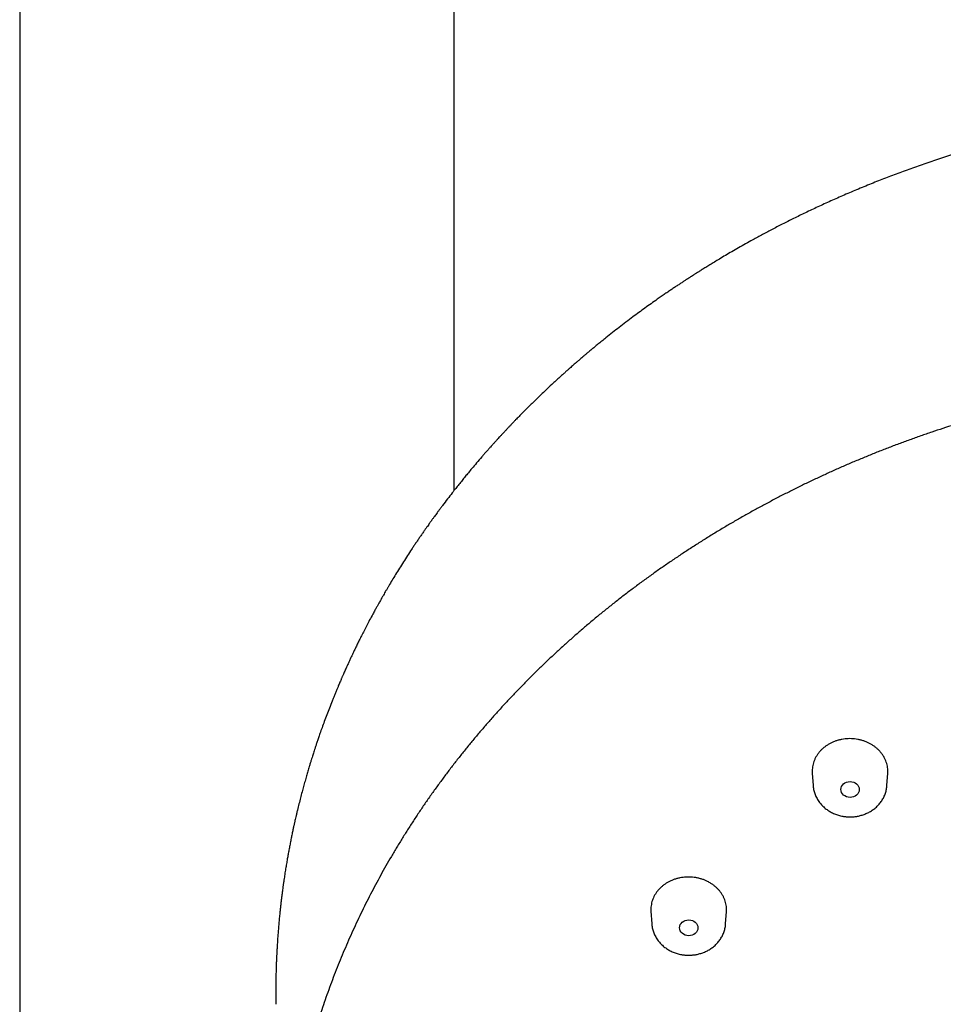
# Model space of a CAD drawing. Units: millimetres. Extents: x 8 to 802, y 12 to 1506.
# Drawn here: x 367 to 408, y 1368 to 1411 of the extents above; entities that cross this region are included whole.
import ezdxf

# ---------------------------------------------------------------- set-up
doc = ezdxf.new("R2010")
doc.units = ezdxf.units.MM

msp = doc.modelspace()

# ---------------------------------------------------------------- linework, layer by layer
at = {"color": 7, "linetype": 'Continuous', "lineweight": 30}
for p, q in [((367.5, 1480.787), (367.5, 1210.203)), ((386.5, 1390.386), (386.5, 1480.788)), ((402.16, 1378.028), (402.197, 1377.479)), ((405.425, 1377.479), (405.462, 1378.017)), ((395.105, 1371.981), (395.142, 1371.43)), ((398.371, 1371.43), (398.407, 1371.967))]:
    msp.add_line(p, q, dxfattribs=at)
for centre, ratio in [((403.813, 1377.309), 0.857949), ((396.759, 1371.261), 0.856715)]:
    msp.add_ellipse(centre, major_axis=(0.402, -0.003), ratio=ratio, dxfattribs=at)
for points, knots in [([(409.106, 1405.312), (409.032, 1405.291), (408.716, 1405.199), (408.17, 1405.027), (407.472, 1404.8), (406.797, 1404.569), (406.145, 1404.334), (405.514, 1404.098), (404.885, 1403.853), (404.26, 1403.599), (403.64, 1403.337), (403.046, 1403.076), (402.477, 1402.817), (401.932, 1402.56), (401.412, 1402.308), (400.915, 1402.059), (400.442, 1401.815), (399.993, 1401.577), (399.594, 1401.361), (399.244, 1401.167), (398.938, 1400.994), (398.646, 1400.826), (398.368, 1400.663), (398.114, 1400.512), (397.887, 1400.376), (397.687, 1400.254), (397.507, 1400.142), (397.345, 1400.042), (397.202, 1399.952), (397.078, 1399.873), (396.972, 1399.806), (396.883, 1399.749), (396.813, 1399.704), (396.768, 1399.675), (396.742, 1399.658), (396.727, 1399.648), (396.706, 1399.635), (396.674, 1399.614), (396.629, 1399.585), (396.553, 1399.535), (396.448, 1399.466), (396.315, 1399.378), (396.175, 1399.285), (396.028, 1399.186), (395.875, 1399.083), (395.716, 1398.974), (395.55, 1398.859), (395.256, 1398.655), (394.841, 1398.359), (394.285, 1397.951), (393.714, 1397.517), (393.264, 1397.162), (392.957, 1396.915), (392.793, 1396.781), (392.642, 1396.658), (392.505, 1396.544), (392.381, 1396.44), (392.269, 1396.346), (392.171, 1396.262), (392.085, 1396.189), (392.011, 1396.126), (391.949, 1396.073), (391.895, 1396.026), (391.843, 1395.981), (391.784, 1395.93), (391.715, 1395.87), (391.636, 1395.8), (391.548, 1395.723), (391.452, 1395.637), (391.345, 1395.542), (391.228, 1395.437), (391.101, 1395.322), (390.966, 1395.199), (390.79, 1395.037), (390.583, 1394.843), (390.351, 1394.623), (390.142, 1394.421), (389.953, 1394.237), (389.784, 1394.071), (389.627, 1393.914), (389.478, 1393.764), (389.332, 1393.615), (389.208, 1393.487), (389.103, 1393.378), (389.018, 1393.29), (388.932, 1393.199), (388.844, 1393.106), (388.755, 1393.011), (388.664, 1392.914), (388.575, 1392.818), (388.497, 1392.733), (388.431, 1392.662), (388.379, 1392.605), (388.337, 1392.559), (388.305, 1392.523), (388.277, 1392.493), (388.247, 1392.459), (388.206, 1392.413), (388.151, 1392.352), (388.082, 1392.275), (388, 1392.183), (387.907, 1392.078), (387.808, 1391.965), (387.665, 1391.801), (387.486, 1391.592), (387.291, 1391.362), (387.125, 1391.162), (386.983, 1390.99), (386.846, 1390.82), (386.707, 1390.648), (386.563, 1390.467), (386.396, 1390.254), (386.205, 1390.007), (386.036, 1389.785), (385.909, 1389.616), (385.829, 1389.509), (385.758, 1389.412), (385.695, 1389.327), (385.641, 1389.253), (385.596, 1389.19), (385.559, 1389.139), (385.529, 1389.098), (385.503, 1389.061), (385.472, 1389.019), (385.433, 1388.964), (385.383, 1388.893), (385.323, 1388.809), (385.253, 1388.709), (385.173, 1388.595), (385.086, 1388.47), (384.995, 1388.338), (384.905, 1388.206), (384.815, 1388.073), (384.726, 1387.941), (384.607, 1387.761), (384.458, 1387.533), (384.281, 1387.257), (384.109, 1386.984), (383.944, 1386.716), (383.789, 1386.461), (383.668, 1386.26), (383.58, 1386.109), (383.519, 1386.004), (383.461, 1385.905), (383.412, 1385.82), (383.373, 1385.751), (383.344, 1385.701), (383.32, 1385.66), (383.297, 1385.618), (383.267, 1385.565), (383.225, 1385.491), (383.171, 1385.394), (383.105, 1385.276), (383.028, 1385.135), (382.926, 1384.948), (382.807, 1384.725), (382.678, 1384.48), (382.56, 1384.252), (382.452, 1384.039), (382.355, 1383.844), (382.266, 1383.664), (382.188, 1383.502), (382.117, 1383.354), (382.05, 1383.215), (381.986, 1383.078), (381.922, 1382.94), (381.865, 1382.817), (381.816, 1382.71), (381.775, 1382.617), (381.733, 1382.525), (381.694, 1382.436), (381.659, 1382.357), (381.631, 1382.294), (381.61, 1382.247), (381.593, 1382.207), (381.574, 1382.163), (381.55, 1382.107), (381.52, 1382.038), (381.485, 1381.956), (381.442, 1381.856), (381.393, 1381.738), (381.336, 1381.603), (381.278, 1381.461), (381.22, 1381.317), (381.14, 1381.119), (381.042, 1380.869), (380.928, 1380.571), (380.822, 1380.286), (380.723, 1380.015), (380.639, 1379.777), (380.569, 1379.574), (380.512, 1379.406), (380.461, 1379.255), (380.416, 1379.12), (380.378, 1379.004), (380.345, 1378.902), (380.315, 1378.806), (380.282, 1378.702), (380.245, 1378.585), (380.204, 1378.452), (380.156, 1378.292), (380.1, 1378.106), (380.039, 1377.895), (379.975, 1377.673), (379.911, 1377.439), (379.845, 1377.196), (379.778, 1376.941), (379.711, 1376.677), (379.654, 1376.444), (379.609, 1376.254), (379.577, 1376.117), (379.551, 1376.002), (379.53, 1375.908), (379.515, 1375.841), (379.504, 1375.794), (379.496, 1375.756), (379.486, 1375.71), (379.473, 1375.652), (379.457, 1375.58), (379.44, 1375.497), (379.421, 1375.408), (379.402, 1375.317), (379.375, 1375.186), (379.341, 1375.017), (379.301, 1374.812), (379.264, 1374.613), (379.228, 1374.417), (379.193, 1374.215), (379.157, 1374.001), (379.12, 1373.773), (379.082, 1373.533), (379.05, 1373.315), (379.024, 1373.132), (379.005, 1372.993), (378.989, 1372.876), (378.978, 1372.791), (378.971, 1372.733), (378.966, 1372.697), (378.962, 1372.665), (378.958, 1372.63), (378.952, 1372.583), (378.944, 1372.521), (378.935, 1372.445), (378.925, 1372.361), (378.915, 1372.27), (378.905, 1372.178), (378.895, 1372.087), (378.885, 1371.998), (378.871, 1371.861), (378.853, 1371.679), (378.831, 1371.444), (378.811, 1371.21), (378.793, 1370.977), (378.777, 1370.759), (378.764, 1370.554), (378.753, 1370.365), (378.743, 1370.193), (378.736, 1370.04), (378.73, 1369.907), (378.725, 1369.794), (378.721, 1369.7), (378.719, 1369.631), (378.717, 1369.582), (378.716, 1369.548), (378.715, 1369.511), (378.713, 1369.461), (378.712, 1369.395), (378.709, 1369.312), (378.707, 1369.207), (378.704, 1369.081), (378.702, 1368.931), (378.699, 1368.758), (378.698, 1368.562), (378.698, 1368.342), (378.699, 1368.125), (378.702, 1367.981), (378.703, 1367.917)], [0, 0, 0, 0, 0.004174, 0.017756, 0.030998, 0.0439, 0.056461, 0.06868, 0.080559, 0.093233, 0.105494, 0.117342, 0.128778, 0.139802, 0.150413, 0.160612, 0.170398, 0.179772, 0.188733, 0.195484, 0.201981, 0.208223, 0.21421, 0.219889, 0.224641, 0.22899, 0.232935, 0.236478, 0.239617, 0.242353, 0.244686, 0.246661, 0.248212, 0.249338, 0.249664, 0.249928, 0.250355, 0.251069, 0.252072, 0.253362, 0.256124, 0.259111, 0.262253, 0.265552, 0.269006, 0.272616, 0.276382, 0.280298, 0.292697, 0.305016, 0.319141, 0.33316, 0.33746, 0.341459, 0.345147, 0.348526, 0.351594, 0.354352, 0.3568, 0.358937, 0.360764, 0.362342, 0.363581, 0.364837, 0.366254, 0.367999, 0.370074, 0.372246, 0.374689, 0.377405, 0.380392, 0.383652, 0.387184, 0.390854, 0.397315, 0.403419, 0.409166, 0.413994, 0.418538, 0.422796, 0.42677, 0.430675, 0.434786, 0.437068, 0.439409, 0.441809, 0.444268, 0.446786, 0.449363, 0.451969, 0.454296, 0.456077, 0.457564, 0.458759, 0.459661, 0.460323, 0.461164, 0.462275, 0.463911, 0.465915, 0.468286, 0.471023, 0.474027, 0.476983, 0.483677, 0.489988, 0.494514, 0.498819, 0.502946, 0.507223, 0.511722, 0.516441, 0.523009, 0.529962, 0.532782, 0.535407, 0.537758, 0.539836, 0.541606, 0.543114, 0.54436, 0.545344, 0.546103, 0.547008, 0.548378, 0.550077, 0.552106, 0.554464, 0.55721, 0.560285, 0.563443, 0.566593, 0.569734, 0.572867, 0.575991, 0.582474, 0.588919, 0.595329, 0.601591, 0.60749, 0.613018, 0.615491, 0.617881, 0.62019, 0.622314, 0.623712, 0.624869, 0.625783, 0.626508, 0.627707, 0.6294, 0.631587, 0.634269, 0.637445, 0.641115, 0.646986, 0.652478, 0.657592, 0.662327, 0.666682, 0.670659, 0.674256, 0.677467, 0.680463, 0.683478, 0.686514, 0.689572, 0.691585, 0.693608, 0.69564, 0.697661, 0.699419, 0.700837, 0.701781, 0.702516, 0.703441, 0.704657, 0.706162, 0.707958, 0.710043, 0.712672, 0.715653, 0.718813, 0.721917, 0.724962, 0.731668, 0.738074, 0.74418, 0.749986, 0.755464, 0.759393, 0.762963, 0.766174, 0.769025, 0.771541, 0.773568, 0.775506, 0.777642, 0.780115, 0.782927, 0.786077, 0.790223, 0.794686, 0.799362, 0.80425, 0.809351, 0.814665, 0.820191, 0.825913, 0.829222, 0.832072, 0.834463, 0.836397, 0.837871, 0.838643, 0.839321, 0.840261, 0.841479, 0.842977, 0.84472, 0.846626, 0.848515, 0.850383, 0.854744, 0.858985, 0.863128, 0.867012, 0.871162, 0.875578, 0.88026, 0.885208, 0.890402, 0.893673, 0.89651, 0.898912, 0.900881, 0.90174, 0.902479, 0.903099, 0.903683, 0.90463, 0.905992, 0.907489, 0.909289, 0.911197, 0.913076, 0.914927, 0.91675, 0.918544, 0.923333, 0.927907, 0.932943, 0.937691, 0.942152, 0.946324, 0.950204, 0.953717, 0.956833, 0.959538, 0.96185, 0.963769, 0.965296, 0.966096, 0.966722, 0.967394, 0.968405, 0.969758, 0.971453, 0.973571, 0.976158, 0.979215, 0.982741, 0.986736, 0.9912, 0.996134, 1, 1, 1, 1]), ([(423.887, 1395.63), (423.706, 1395.63), (423.451, 1395.629), (423.073, 1395.624), (422.747, 1395.618), (422.358, 1395.608), (421.948, 1395.595), (421.518, 1395.577), (421.074, 1395.555), (420.618, 1395.529), (420.153, 1395.498), (419.682, 1395.462), (419.204, 1395.421), (418.723, 1395.375), (418.237, 1395.325), (417.749, 1395.269), (417.258, 1395.209), (416.765, 1395.143), (416.271, 1395.073), (415.775, 1394.997), (415.279, 1394.916), (414.782, 1394.831), (414.285, 1394.74), (413.788, 1394.644), (413.29, 1394.543), (412.793, 1394.437), (412.297, 1394.325), (411.8, 1394.209), (411.305, 1394.088), (410.811, 1393.961), (410.317, 1393.83), (409.825, 1393.693), (409.333, 1393.551), (408.844, 1393.404), (408.355, 1393.253), (407.868, 1393.096), (407.383, 1392.934), (406.9, 1392.768), (406.418, 1392.596), (405.939, 1392.419), (405.461, 1392.238), (404.986, 1392.051), (404.513, 1391.86), (404.042, 1391.664), (403.573, 1391.463), (403.107, 1391.257), (402.644, 1391.047), (402.183, 1390.831), (401.725, 1390.611), (401.27, 1390.387), (400.817, 1390.157), (400.368, 1389.923), (399.922, 1389.684), (399.478, 1389.441), (399.038, 1389.193), (398.601, 1388.941), (398.167, 1388.684), (397.737, 1388.423), (397.31, 1388.157), (396.887, 1387.887), (396.467, 1387.613), (396.051, 1387.334), (395.639, 1387.051), (395.23, 1386.764), (394.826, 1386.473), (394.425, 1386.177), (394.028, 1385.878), (393.635, 1385.574), (393.246, 1385.266), (392.861, 1384.954), (392.481, 1384.639), (392.105, 1384.319), (391.733, 1383.996), (391.366, 1383.668), (391.002, 1383.337), (390.644, 1383.002), (390.29, 1382.664), (389.94, 1382.322), (389.596, 1381.976), (389.256, 1381.626), (388.92, 1381.274), (388.59, 1380.917), (388.264, 1380.557), (387.943, 1380.194), (387.628, 1379.828), (387.317, 1379.458), (387.011, 1379.085), (386.71, 1378.709), (386.415, 1378.33), (386.125, 1377.948), (385.839, 1377.563), (385.56, 1377.175), (385.285, 1376.784), (385.016, 1376.39), (384.752, 1375.993), (384.494, 1375.594), (384.241, 1375.191), (383.994, 1374.787), (383.752, 1374.379), (383.516, 1373.969), (383.285, 1373.557), (383.061, 1373.142), (382.841, 1372.725), (382.628, 1372.306), (382.42, 1371.884), (382.219, 1371.46), (382.023, 1371.034), (381.832, 1370.606), (381.648, 1370.176), (381.47, 1369.744), (381.298, 1369.311), (381.131, 1368.875), (380.971, 1368.438), (380.817, 1367.998), (380.668, 1367.558), (380.526, 1367.115), (380.39, 1366.672), (380.26, 1366.226), (380.137, 1365.779), (380.019, 1365.331), (379.908, 1364.882), (379.803, 1364.432), (379.704, 1363.98), (379.611, 1363.527), (379.525, 1363.073), (379.445, 1362.618), (379.371, 1362.163), (379.304, 1361.706), (379.243, 1361.249), (379.188, 1360.791), (379.14, 1360.333), (379.098, 1359.873), (379.062, 1359.414), (379.033, 1358.954), (379.01, 1358.493), (378.994, 1358.032), (378.984, 1357.571), (378.98, 1357.11), (378.983, 1356.649), (378.992, 1356.187), (379.008, 1355.726), (379.03, 1355.265), (379.059, 1354.803), (379.094, 1354.343), (379.136, 1353.882), (379.184, 1353.422), (379.238, 1352.962), (379.299, 1352.502), (379.366, 1352.043), (379.44, 1351.585), (379.52, 1351.128), (379.607, 1350.671), (379.7, 1350.215), (379.799, 1349.76), (379.905, 1349.305), (380.017, 1348.852), (380.136, 1348.4), (380.261, 1347.949), (380.392, 1347.499), (380.529, 1347.051), (380.673, 1346.604), (380.823, 1346.158), (380.98, 1345.714), (381.142, 1345.271), (381.311, 1344.83), (381.487, 1344.391), (381.668, 1343.953), (381.855, 1343.517), (382.049, 1343.083), (382.249, 1342.651), (382.455, 1342.221), (382.667, 1341.793), (382.885, 1341.367), (383.052, 1341.049), (383.148, 1340.874), (383.167, 1340.839)], [0, 0, 0, 0, 0.0060202, 0.0084968, 0.0126051, 0.0168792, 0.0214704, 0.0262676, 0.0312259, 0.0363094, 0.0414926, 0.0467568, 0.0520877, 0.0574744, 0.0629084, 0.0683828, 0.0738923, 0.0794322, 0.084999, 0.0905896, 0.0962013, 0.1018321, 0.1074799, 0.1131432, 0.1188206, 0.1245108, 0.1302127, 0.1359255, 0.1416483, 0.1473803, 0.1531209, 0.1588694, 0.1646253, 0.1703882, 0.1761575, 0.181933, 0.1877141, 0.1935007, 0.1992924, 0.2050888, 0.2108898, 0.2166951, 0.2225045, 0.2283178, 0.2341348, 0.2399554, 0.2457793, 0.2516064, 0.2574367, 0.2632698, 0.2691058, 0.2749446, 0.2807859, 0.2866298, 0.292476, 0.2983247, 0.3041755, 0.3100286, 0.3158838, 0.321741, 0.3276001, 0.3334612, 0.3393242, 0.345189, 0.3510555, 0.3569238, 0.3627937, 0.3686653, 0.3745384, 0.3804131, 0.3862894, 0.3921671, 0.3980463, 0.4039269, 0.4098089, 0.4156924, 0.4215771, 0.4274633, 0.4333507, 0.4392395, 0.4451295, 0.4510208, 0.4569134, 0.4628072, 0.4687022, 0.4745985, 0.480496, 0.4863946, 0.4922945, 0.4981956, 0.5040978, 0.5100012, 0.5159058, 0.5218116, 0.5277185, 0.5336266, 0.5395359, 0.5454463, 0.5513579, 0.5572707, 0.5631846, 0.5690997, 0.575016, 0.5809334, 0.586852, 0.5927718, 0.5986928, 0.604615, 0.6105384, 0.616463, 0.6223888, 0.6283158, 0.6342441, 0.6401735, 0.6461042, 0.6520362, 0.6579694, 0.6639039, 0.6698397, 0.6757767, 0.6817151, 0.6876547, 0.6935957, 0.6995379, 0.7054815, 0.7114265, 0.7173728, 0.7233204, 0.7292695, 0.7352199, 0.7411716, 0.7471248, 0.7530794, 0.7590354, 0.7649929, 0.7709517, 0.776912, 0.7828738, 0.788837, 0.7948017, 0.8007678, 0.8067355, 0.8127046, 0.8186752, 0.8246473, 0.8306209, 0.836596, 0.8425726, 0.8485508, 0.8545304, 0.8605116, 0.8664944, 0.8724786, 0.8784644, 0.8844518, 0.8904407, 0.8964311, 0.9024231, 0.9084166, 0.9144117, 0.9204083, 0.9264065, 0.9324063, 0.9384076, 0.9444104, 0.9504148, 0.9564207, 0.9624282, 0.9684373, 0.9744478, 0.98046, 0.9864737, 0.9924889, 0.9985057, 1, 1, 1, 1]), ([(405.244, 1378.813), (405.22, 1378.847), (405.172, 1378.915), (405.088, 1379.01), (404.994, 1379.1), (404.892, 1379.183), (404.782, 1379.258), (404.667, 1379.324), (404.544, 1379.383), (404.415, 1379.432), (404.284, 1379.472), (404.149, 1379.501), (404.011, 1379.522), (403.871, 1379.532), (403.732, 1379.531), (403.594, 1379.521), (403.455, 1379.501), (403.32, 1379.47), (403.189, 1379.43), (403.062, 1379.381), (402.94, 1379.322), (402.824, 1379.255), (402.716, 1379.18), (402.616, 1379.097), (402.523, 1379.007), (402.44, 1378.91), (402.367, 1378.808), (402.304, 1378.702), (402.251, 1378.59), (402.21, 1378.474), (402.18, 1378.357), (402.162, 1378.239), (402.155, 1378.129), (402.159, 1378.058), (402.161, 1378.028)], [0, 0, 0, 0, 0.03106, 0.06212, 0.094083, 0.126045, 0.157105, 0.188165, 0.220128, 0.25209, 0.28315, 0.314209, 0.346171, 0.378133, 0.409191, 0.440249, 0.472209, 0.504169, 0.535224, 0.566279, 0.598236, 0.630194, 0.661247, 0.692301, 0.724257, 0.756212, 0.787266, 0.818319, 0.850275, 0.882231, 0.913286, 0.944341, 0.976298, 1, 1, 1, 1]), ([(405.461, 1378.018), (405.462, 1378.043), (405.467, 1378.109), (405.461, 1378.215), (405.444, 1378.334), (405.416, 1378.451), (405.376, 1378.567), (405.321, 1378.69), (405.271, 1378.769), (405.244, 1378.813)], [0, 0, 0, 0, 0.093244, 0.240302, 0.383218, 0.526134, 0.673202, 0.820269, 1, 1, 1, 1]), ([(402.198, 1377.478), (402.198, 1377.469), (402.2, 1377.43), (402.21, 1377.36), (402.227, 1377.268), (402.252, 1377.177), (402.283, 1377.087), (402.321, 1376.998), (402.366, 1376.911), (402.417, 1376.827), (402.472, 1376.748), (402.531, 1376.674), (402.593, 1376.607), (402.659, 1376.543), (402.73, 1376.482), (402.804, 1376.426), (402.881, 1376.374), (402.962, 1376.326), (403.046, 1376.282), (403.132, 1376.244), (403.221, 1376.21), (403.31, 1376.181), (403.4, 1376.157), (403.488, 1376.139), (403.569, 1376.126), (403.64, 1376.118), (403.719, 1376.112), (403.775, 1376.111), (403.811, 1376.111)], [0, 0, 0, 0, 0.010971, 0.052222, 0.093737, 0.135551, 0.177695, 0.220202, 0.263105, 0.306435, 0.350222, 0.389818, 0.429521, 0.469319, 0.509199, 0.549142, 0.589127, 0.629127, 0.669109, 0.709026, 0.74881, 0.788346, 0.827416, 0.865518, 0.901152, 0.930098, 0.954807, 1, 1, 1, 1]), ([(403.811, 1376.111), (403.846, 1376.111), (403.895, 1376.112), (403.968, 1376.117), (404.03, 1376.123), (404.104, 1376.134), (404.181, 1376.148), (404.261, 1376.167), (404.342, 1376.19), (404.424, 1376.218), (404.506, 1376.251), (404.587, 1376.288), (404.667, 1376.33), (404.745, 1376.376), (404.82, 1376.427), (404.893, 1376.482), (404.962, 1376.541), (405.027, 1376.605), (405.089, 1376.672), (405.147, 1376.743), (405.199, 1376.817), (405.247, 1376.894), (405.29, 1376.975), (405.327, 1377.057), (405.359, 1377.143), (405.386, 1377.23), (405.406, 1377.318), (405.419, 1377.401), (405.423, 1377.455), (405.425, 1377.478)], [0, 0, 0, 0, 0.043447, 0.061257, 0.090801, 0.12152, 0.154503, 0.188948, 0.224529, 0.260988, 0.298138, 0.33584, 0.373987, 0.412498, 0.451307, 0.490359, 0.529613, 0.569032, 0.608589, 0.64826, 0.68803, 0.727888, 0.767829, 0.807851, 0.847962, 0.888171, 0.928493, 0.968948, 1, 1, 1, 1]), ([(397.583, 1373.286), (397.543, 1373.305), (397.463, 1373.343), (397.334, 1373.39), (397.201, 1373.428), (397.064, 1373.456), (396.927, 1373.474), (396.788, 1373.482), (396.648, 1373.48), (396.508, 1373.467), (396.372, 1373.445), (396.238, 1373.413), (396.107, 1373.371), (395.98, 1373.32), (395.861, 1373.26), (395.747, 1373.191), (395.639, 1373.114), (395.54, 1373.03), (395.45, 1372.939), (395.369, 1372.842), (395.298, 1372.739), (395.236, 1372.63), (395.187, 1372.519), (395.148, 1372.404), (395.12, 1372.286), (395.105, 1372.166), (395.1, 1372.064), (395.105, 1372.003), (395.106, 1371.981)], [0, 0, 0, 0, 0.038614, 0.077227, 0.116963, 0.156698, 0.195312, 0.233925, 0.273661, 0.313396, 0.352009, 0.390621, 0.430355, 0.470089, 0.508698, 0.547307, 0.587038, 0.626769, 0.665375, 0.703982, 0.74371, 0.783438, 0.822044, 0.86065, 0.900378, 0.940105, 0.978712, 1, 1, 1, 1]), ([(398.406, 1371.967), (398.408, 1372.001), (398.412, 1372.075), (398.404, 1372.189), (398.385, 1372.308), (398.353, 1372.426), (398.311, 1372.54), (398.258, 1372.651), (398.194, 1372.758), (398.119, 1372.861), (398.035, 1372.956), (397.942, 1373.046), (397.84, 1373.129), (397.722, 1373.212), (397.632, 1373.26), (397.583, 1373.286)], [0, 0, 0, 0, 0.0648675, 0.1400816, 0.2174805, 0.2948795, 0.3700976, 0.4453156, 0.5227187, 0.6001217, 0.6753445, 0.7505674, 0.8279754, 0.9053834, 1, 1, 1, 1]), ([(395.143, 1371.43), (395.143, 1371.421), (395.145, 1371.382), (395.155, 1371.312), (395.172, 1371.22), (395.197, 1371.129), (395.228, 1371.039), (395.266, 1370.95), (395.311, 1370.863), (395.362, 1370.778), (395.417, 1370.699), (395.477, 1370.626), (395.538, 1370.558), (395.604, 1370.494), (395.675, 1370.434), (395.749, 1370.377), (395.827, 1370.325), (395.907, 1370.277), (395.991, 1370.234), (396.077, 1370.195), (396.166, 1370.161), (396.255, 1370.133), (396.345, 1370.109), (396.433, 1370.091), (396.514, 1370.078), (396.585, 1370.07), (396.664, 1370.064), (396.72, 1370.063), (396.756, 1370.062)], [0, 0, 0, 0, 0.011236, 0.052475, 0.09398, 0.135782, 0.177915, 0.220411, 0.263302, 0.306621, 0.350396, 0.389981, 0.429674, 0.469462, 0.50933, 0.549262, 0.589237, 0.629226, 0.669197, 0.709104, 0.748877, 0.788403, 0.827462, 0.865554, 0.901179, 0.930117, 0.954819, 1, 1, 1, 1]), ([(396.756, 1370.062), (396.791, 1370.063), (396.84, 1370.063), (396.913, 1370.069), (396.975, 1370.075), (397.049, 1370.085), (397.126, 1370.1), (397.206, 1370.119), (397.287, 1370.142), (397.37, 1370.17), (397.451, 1370.202), (397.533, 1370.239), (397.612, 1370.281), (397.69, 1370.327), (397.765, 1370.378), (397.838, 1370.434), (397.907, 1370.493), (397.973, 1370.556), (398.034, 1370.624), (398.092, 1370.694), (398.144, 1370.769), (398.192, 1370.846), (398.235, 1370.926), (398.273, 1371.009), (398.304, 1371.094), (398.331, 1371.181), (398.351, 1371.27), (398.364, 1371.353), (398.368, 1371.407), (398.37, 1371.43)], [0, 0, 0, 0, 0.043436, 0.061242, 0.090778, 0.121489, 0.154463, 0.1889, 0.224472, 0.260922, 0.298062, 0.335754, 0.373892, 0.412393, 0.451192, 0.490235, 0.529478, 0.568888, 0.608434, 0.648096, 0.687856, 0.727703, 0.767634, 0.807646, 0.847747, 0.887945, 0.928257, 0.968702, 1, 1, 1, 1])]:
    msp.add_open_spline(points, degree=3, knots=knots, dxfattribs=at)

doc.saveas('drawing.dxf')
